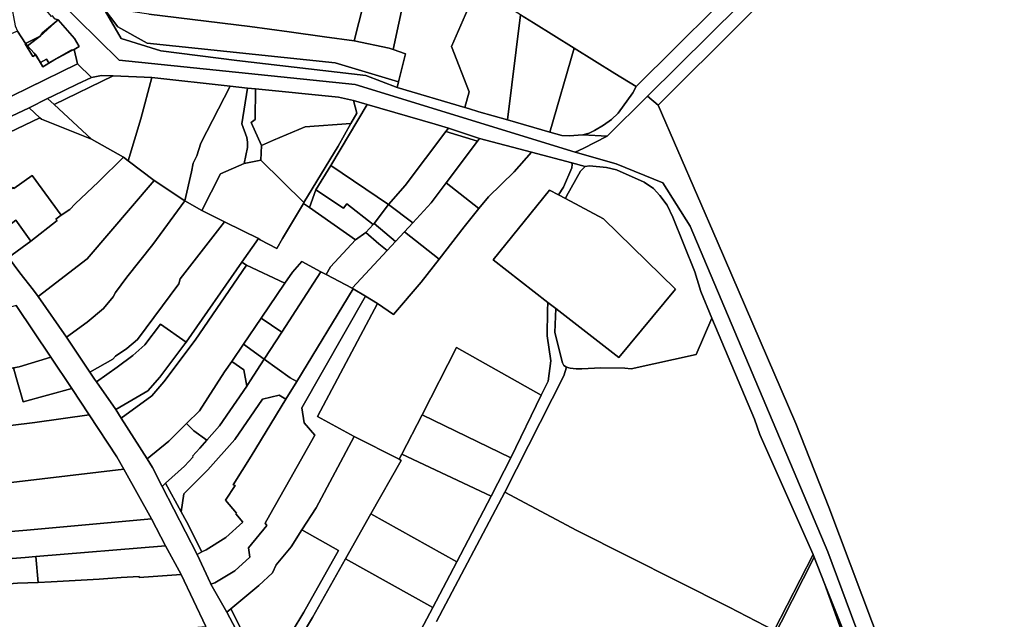
# Model space of a CAD drawing. Units: inches. Extents: x 7498764 to 7507173, y 5781178 to 5787262.
# Drawn here: x 7505098 to 7505529, y 5786276 to 5786538 of the extents above; entities that cross this region are included whole.
import ezdxf

# ---------------------------------------------------------------- set-up
doc = ezdxf.new("R2010")
doc.units = ezdxf.units.IN
doc.header["$MEASUREMENT"] = 0

msp = doc.modelspace()

# ---------------------------------------------------------------- linework, layer by layer
for points in [[(7505372.69, 5786504.49), (7505494.01, 5786624.81), (7505506.81, 5786644.11), (7505512.01, 5786657.61), (7505489.43, 5786663.46), (7505490.56, 5786660.48), (7505490.55, 5786657.58), (7505490.35, 5786654.57), (7505489.91, 5786651.24), (7505488.09, 5786642.41), (7505480.17, 5786622.72), (7505468.48, 5786609.05), (7505419.19, 5786559.9), (7505367.75, 5786508.76), (7505366.22, 5786506), (7505359.76, 5786497.12), (7505356.93, 5786494.28), (7505353.35, 5786491.77), (7505349.51, 5786489.55), (7505347.19, 5786488.37), (7505344.34, 5786487.55), (7505355.04, 5786487), (7505372.69, 5786504.49)], [(7505372.69, 5786504.49), (7505377.25, 5786500.55), (7505451.54, 5786574.73), (7505518.86, 5786641.6), (7505520.9, 5786643.32), (7505523.68, 5786645.65), (7505528.68, 5786648.83), (7505512.01, 5786657.61), (7505506.81, 5786644.11), (7505494.01, 5786624.81), (7505372.69, 5786504.49)], [(7505270.84, 5786569.12), (7505256.22, 5786578.28), (7505250.67, 5786553.54), (7505244.41, 5786528.69), (7505259.59, 5786525.45), (7505261.36, 5786524.87), (7505270.84, 5786569.12)], [(7505298.15, 5786552.02), (7505297.3, 5786552.55), (7505270.84, 5786569.12), (7505261.36, 5786524.87), (7505266.76, 5786523.1), (7505263.78, 5786510.81), (7505263.16, 5786508.28), (7505292.77, 5786499.61), (7505294.69, 5786506.44), (7505286.99, 5786526.19), (7505298.15, 5786552.02)], [(7505317.16, 5786540.09), (7505298.15, 5786552.02), (7505286.99, 5786526.19), (7505294.69, 5786506.44), (7505292.77, 5786499.61), (7505294.3, 5786499.16), (7505298.82, 5786497.7), (7505311.35, 5786494.11), (7505317.16, 5786540.09)], [(7505097.11, 5786533.02), (7505100.62, 5786527.56), (7505106.97, 5786530.82), (7505108.04, 5786532.15), (7505114.92, 5786537.97), (7505113.51, 5786538.4), (7505112.42, 5786539.64), (7505112, 5786539.37), (7505109.75, 5786542.05), (7505107.24, 5786543.91), (7505104.9, 5786545.05), (7505103.26, 5786545.87), (7505101.31, 5786546.53), (7505099.12, 5786547), (7505094.17, 5786547.11), (7505094.18, 5786545.48), (7505096.13, 5786535.33), (7505097.11, 5786533.02)], [(7505244.41, 5786528.69), (7505231.39, 5786530.48), (7505215.98, 5786532.63), (7505198.69, 5786534.95), (7505154.5, 5786540.43), (7505134.58, 5786543.25), (7505141.05, 5786534.85), (7505153.89, 5786527.67), (7505235.98, 5786519.08), (7505263.78, 5786510.81), (7505266.76, 5786523.1), (7505261.36, 5786524.87), (7505259.59, 5786525.45), (7505244.41, 5786528.69)], [(7505134.58, 5786543.25), (7505142.49, 5786529.77), (7505159.87, 5786524.34), (7505193.11, 5786520.14), (7505249.39, 5786513.59), (7505263.16, 5786508.28), (7505263.78, 5786510.81), (7505235.98, 5786519.08), (7505153.89, 5786527.67), (7505141.05, 5786534.85), (7505134.58, 5786543.25)], [(7505120.59, 5786524.71), (7505121.95, 5786524.95), (7505124.11, 5786526.27), (7505122.02, 5786529.71), (7505114.92, 5786537.97), (7505106.97, 5786530.82), (7505105.81, 5786529.84), (7505101.52, 5786526.58), (7505104.44, 5786523.38), (7505105.15, 5786522.66), (7505106.65, 5786520.05), (7505107.22, 5786519.19), (7505109.74, 5786520.77), (7505110.8, 5786519.12), (7505120.59, 5786524.71)], [(7505114.92, 5786537.97), (7505108.04, 5786532.15), (7505106.97, 5786530.82), (7505114.92, 5786537.97)], [(7505340.52, 5786525.56), (7505322.78, 5786536.56), (7505317.16, 5786540.09), (7505311.35, 5786494.11), (7505329.99, 5786488.78), (7505340.52, 5786525.56)], [(7505104.98, 5786522.56), (7505103.76, 5786521.86), (7505100.44, 5786527.47), (7505100.62, 5786527.56), (7505097.11, 5786533.02), (7505085.11, 5786528.02), (7505084.31, 5786529.09), (7505082.63, 5786528.22), (7505076.32, 5786523.65), (7505077.07, 5786522.16), (7505079.42, 5786516.25), (7505081.58, 5786511.61), (7505087.57, 5786501.12), (7505123.43, 5786518.61), (7505121.95, 5786524.95), (7505120.9, 5786524.54), (7505113.05, 5786520.28), (7505108.24, 5786517.28), (7505106.65, 5786520.05), (7505104.98, 5786522.56)], [(7505105.81, 5786529.84), (7505106.97, 5786530.82), (7505100.62, 5786527.56), (7505101.52, 5786526.58), (7505105.81, 5786529.84)], [(7505104.44, 5786523.38), (7505101.52, 5786526.58), (7505100.62, 5786527.56), (7505100.44, 5786527.47), (7505103.76, 5786521.86), (7505104.98, 5786522.56), (7505104.44, 5786523.38)], [(7505104.44, 5786523.38), (7505104.98, 5786522.56), (7505106.65, 5786520.05), (7505105.15, 5786522.66), (7505104.44, 5786523.38)], [(7505110.8, 5786519.12), (7505109.74, 5786520.77), (7505107.22, 5786519.19), (7505106.65, 5786520.05), (7505108.24, 5786517.28), (7505113.05, 5786520.28), (7505120.9, 5786524.54), (7505121.95, 5786524.95), (7505120.59, 5786524.71), (7505110.8, 5786519.12)], [(7505359.76, 5786497.12), (7505366.22, 5786506), (7505367.75, 5786508.76), (7505358.35, 5786514.5), (7505340.52, 5786525.56), (7505329.99, 5786488.78), (7505335.12, 5786487.31), (7505338.43, 5786487.12), (7505344.34, 5786487.55), (7505347.19, 5786488.37), (7505349.51, 5786489.55), (7505353.35, 5786491.77), (7505356.93, 5786494.28), (7505359.76, 5786497.12)], [(7505138.96, 5786513.37), (7505133.92, 5786513.59), (7505129.48, 5786512.65), (7505123.16, 5786509.8), (7505112.37, 5786504.57), (7505110.21, 5786503.49), (7505113.11, 5786500.82), (7505138.96, 5786513.37)], [(7505143.55, 5786477.75), (7505145.49, 5786476.25), (7505151.05, 5786494.6), (7505155.91, 5786512.61), (7505138.96, 5786513.37), (7505113.11, 5786500.82), (7505129.45, 5786485.77), (7505143.55, 5786477.75)], [(7505170.26, 5786458.74), (7505173.2, 5786471.35), (7505173.91, 5786475.15), (7505175.6, 5786478.41), (7505177.3, 5786483.97), (7505190.06, 5786508.82), (7505155.91, 5786512.61), (7505151.05, 5786494.6), (7505145.49, 5786476.25), (7505156.86, 5786467.68), (7505170.26, 5786458.74)], [(7505177.71, 5786454.44), (7505185.93, 5786470.46), (7505196.19, 5786475.03), (7505197.64, 5786482.06), (7505197.65, 5786484.35), (7505197.4, 5786486.39), (7505195.27, 5786492.47), (7505197.68, 5786508.05), (7505190.06, 5786508.82), (7505177.3, 5786483.97), (7505175.6, 5786478.41), (7505173.91, 5786475.15), (7505173.2, 5786471.35), (7505170.26, 5786458.74), (7505177.71, 5786454.44)], [(7505201.14, 5786507.72), (7505197.68, 5786508.05), (7505195.27, 5786492.47), (7505197.4, 5786486.39), (7505197.65, 5786484.35), (7505197.64, 5786482.06), (7505196.19, 5786475.03), (7505203.57, 5786476.56), (7505203.8, 5786482.96), (7505199.35, 5786493.05), (7505201.13, 5786494.33), (7505201.14, 5786507.72)], [(7505244.04, 5786502.55), (7505237.57, 5786504.12), (7505201.14, 5786507.72), (7505201.13, 5786494.33), (7505199.35, 5786493.05), (7505203.8, 5786482.96), (7505209.01, 5786485.19), (7505222.99, 5786491.16), (7505242.85, 5786492.53), (7505245.45, 5786497.14), (7505244.04, 5786502.55)], [(7505113.11, 5786500.82), (7505110.21, 5786503.49), (7505102.16, 5786499.47), (7505106.91, 5786495.05), (7505107.63, 5786494.38), (7505129.45, 5786485.77), (7505113.11, 5786500.82)], [(7505234.17, 5786474.12), (7505250.05, 5786500.84), (7505244.04, 5786502.55), (7505245.45, 5786497.14), (7505242.85, 5786492.53), (7505237.31, 5786482.7), (7505222.37, 5786457.93), (7505222.17, 5786457.6), (7505224.77, 5786455.86), (7505227.58, 5786463.6), (7505234.17, 5786474.12)], [(7505067.39, 5786471.14), (7505069.53, 5786477.24), (7505106.91, 5786495.05), (7505102.16, 5786499.47), (7505094.44, 5786495.83), (7505073.08, 5786485.41), (7505063.19, 5786480.07), (7505062, 5786479), (7505061.46, 5786478.02), (7505061.19, 5786476.42), (7505061.28, 5786475.5), (7505061.65, 5786474.43), (7505078.34, 5786453.04), (7505080.41, 5786454.45), (7505067.39, 5786471.14)], [(7505259.35, 5786457.12), (7505266.73, 5786465.36), (7505284.47, 5786489.01), (7505285.6, 5786490.51), (7505279.72, 5786492.27), (7505250.05, 5786500.84), (7505234.17, 5786474.12), (7505259.35, 5786457.12)], [(7505095.18, 5786464.51), (7505095.51, 5786464.12), (7505103.52, 5786469.81), (7505116.25, 5786452.4), (7505119.94, 5786454.87), (7505122.3, 5786457.45), (7505132.58, 5786467.08), (7505143.55, 5786477.75), (7505129.45, 5786485.77), (7505107.63, 5786494.38), (7505106.91, 5786495.05), (7505069.53, 5786477.24), (7505067.39, 5786471.14), (7505080.41, 5786454.45), (7505095.18, 5786464.51)], [(7505242.85, 5786492.53), (7505222.99, 5786491.16), (7505209.01, 5786485.19), (7505203.8, 5786482.96), (7505203.57, 5786476.56), (7505222.37, 5786457.93), (7505237.31, 5786482.7), (7505242.85, 5786492.53)], [(7505284.66, 5786466.6), (7505298.34, 5786484.88), (7505284.47, 5786489.01), (7505266.73, 5786465.36), (7505259.35, 5786457.12), (7505269.96, 5786449.06), (7505278.08, 5786457.81), (7505284.66, 5786466.6)], [(7505299.22, 5786486.06), (7505285.6, 5786490.51), (7505284.47, 5786489.01), (7505298.34, 5786484.88), (7505299.22, 5786486.06)], [(7505314.29, 5786471.42), (7505321.98, 5786479.97), (7505299.22, 5786486.06), (7505298.34, 5786484.88), (7505284.66, 5786466.6), (7505298.91, 5786455.39), (7505303.03, 5786460.53), (7505314.29, 5786471.42)], [(7505127.53, 5786433.27), (7505156.86, 5786467.68), (7505145.49, 5786476.25), (7505143.55, 5786477.75), (7505132.58, 5786467.08), (7505122.3, 5786457.45), (7505119.94, 5786454.87), (7505116.25, 5786452.4), (7505113.95, 5786450.76), (7505114.48, 5786450.16), (7505102.89, 5786441.14), (7505093.25, 5786433.87), (7505098.18, 5786427.26), (7505104.09, 5786419.66), (7505106.14, 5786416.93), (7505127.53, 5786433.27)], [(7505213.07, 5786442.27), (7505222.17, 5786457.6), (7505222.37, 5786457.93), (7505203.57, 5786476.56), (7505196.19, 5786475.03), (7505185.93, 5786470.46), (7505177.71, 5786454.44), (7505187.62, 5786449.55), (7505195.66, 5786445.59), (7505202.59, 5786442.17), (7505203.28, 5786441.65), (7505210.53, 5786437.89), (7505213.07, 5786442.27)], [(7505265.24, 5786347.94), (7505274.08, 5786365.08), (7505289.06, 5786394.55), (7505326.15, 5786373.65), (7505329.17, 5786379.81), (7505330.32, 5786388.74), (7505328.81, 5786399.69), (7505328.86, 5786410.79), (7505329.07, 5786414.3), (7505305.15, 5786432.9), (7505329.84, 5786463.4), (7505333.75, 5786461.3), (7505335.91, 5786464.69), (7505339.52, 5786473.17), (7505339.69, 5786474.56), (7505339.53, 5786475.32), (7505321.98, 5786479.97), (7505314.29, 5786471.42), (7505303.03, 5786460.53), (7505298.91, 5786455.39), (7505292.45, 5786447.35), (7505281.48, 5786433.23), (7505273.63, 5786423.14), (7505261.57, 5786408.97), (7505254.56, 5786413.76), (7505228.38, 5786364.33), (7505244.3, 5786355.55), (7505264.03, 5786345.72), (7505265.24, 5786347.94)], [(7505252.7, 5786448.37), (7505253.07, 5786448.86), (7505259.35, 5786457.12), (7505234.17, 5786474.12), (7505227.58, 5786463.6), (7505239.73, 5786455.48), (7505241.13, 5786457.4), (7505252.7, 5786448.37)], [(7505400.81, 5786407.42), (7505396.01, 5786419), (7505393.31, 5786427.68), (7505383.72, 5786451.5), (7505381.17, 5786456.87), (7505378.08, 5786461.02), (7505375.28, 5786464.09), (7505371.17, 5786466.83), (7505359.08, 5786472.21), (7505354.72, 5786473.31), (7505347.21, 5786474.01), (7505345.33, 5786473.77), (7505343.36, 5786471.68), (7505337.25, 5786460.72), (7505336.8, 5786459.67), (7505353.34, 5786450.8), (7505384.85, 5786420.01), (7505360.06, 5786390.21), (7505332.53, 5786411.61), (7505332.1, 5786401.18), (7505335.44, 5786387.87), (7505336.06, 5786386.72), (7505337.24, 5786385.92), (7505338.86, 5786385.51), (7505341.41, 5786385.17), (7505343.91, 5786385.17), (7505352.28, 5786385.63), (7505362.79, 5786385.53), (7505365.44, 5786385.2), (7505393.94, 5786391.48), (7505400.81, 5786407.42)], [(7505336.8, 5786459.67), (7505337.25, 5786460.72), (7505343.36, 5786471.68), (7505345.33, 5786473.77), (7505339.53, 5786475.32), (7505339.69, 5786474.56), (7505339.52, 5786473.17), (7505335.91, 5786464.69), (7505333.75, 5786461.3), (7505336.8, 5786459.67)], [(7505096.39, 5786450.23), (7505102.89, 5786441.14), (7505114.48, 5786450.16), (7505113.95, 5786450.76), (7505116.25, 5786452.4), (7505103.52, 5786469.81), (7505095.51, 5786464.12), (7505095.18, 5786464.51), (7505080.41, 5786454.45), (7505087.97, 5786443.83), (7505096.39, 5786450.23)], [(7505127.62, 5786405.69), (7505134.8, 5786411.59), (7505138.91, 5786416.73), (7505139.92, 5786418.58), (7505144.89, 5786425.36), (7505156.37, 5786439.6), (7505170.26, 5786458.74), (7505156.86, 5786467.68), (7505127.53, 5786433.27), (7505106.14, 5786416.93), (7505118.59, 5786399.01), (7505127.62, 5786405.69)], [(7505224.77, 5786455.86), (7505244.87, 5786441.61), (7505249.46, 5786444.79), (7505252.7, 5786448.37), (7505241.13, 5786457.4), (7505239.73, 5786455.48), (7505227.58, 5786463.6), (7505224.77, 5786455.86)], [(7505298.91, 5786455.39), (7505284.66, 5786466.6), (7505278.08, 5786457.81), (7505269.96, 5786449.06), (7505266.33, 5786445.15), (7505281.48, 5786433.23), (7505292.45, 5786447.35), (7505298.91, 5786455.39)], [(7505305.15, 5786432.9), (7505329.07, 5786414.3), (7505332.53, 5786411.61), (7505360.06, 5786390.21), (7505384.85, 5786420.01), (7505353.34, 5786450.8), (7505336.8, 5786459.67), (7505333.75, 5786461.3), (7505329.84, 5786463.4), (7505305.15, 5786432.9)], [(7505128.78, 5786383.8), (7505138.81, 5786389.41), (7505139.99, 5786390.75), (7505145, 5786394.12), (7505149.64, 5786398.04), (7505167.66, 5786422.46), (7505168.26, 5786424.6), (7505187.62, 5786449.55), (7505177.71, 5786454.44), (7505170.26, 5786458.74), (7505156.37, 5786439.6), (7505144.89, 5786425.36), (7505139.92, 5786418.58), (7505138.91, 5786416.73), (7505134.8, 5786411.59), (7505127.62, 5786405.69), (7505118.59, 5786399.01), (7505128.78, 5786383.8)], [(7505222.17, 5786457.6), (7505213.07, 5786442.27), (7505210.53, 5786437.89), (7505203.28, 5786441.65), (7505202.59, 5786442.17), (7505195.17, 5786431.83), (7505197.34, 5786430.6), (7505214.1, 5786422.72), (7505217.42, 5786427.48), (7505221.44, 5786432.2), (7505229.83, 5786427.64), (7505232.04, 5786426.46), (7505233.95, 5786429.91), (7505244.87, 5786441.61), (7505224.77, 5786455.86), (7505222.17, 5786457.6)], [(7505259.35, 5786457.12), (7505253.07, 5786448.86), (7505262.44, 5786440.97), (7505266.33, 5786445.15), (7505269.96, 5786449.06), (7505259.35, 5786457.12)], [(7505093.25, 5786433.87), (7505102.89, 5786441.14), (7505096.39, 5786450.23), (7505087.97, 5786443.83), (7505086.38, 5786442.62), (7505093.25, 5786433.87)], [(7505130.86, 5786380.69), (7505131.7, 5786379.48), (7505140.76, 5786385.92), (7505147.58, 5786391.06), (7505152.86, 5786395.67), (7505159.6, 5786404.81), (7505170.91, 5786396.95), (7505195.17, 5786431.83), (7505202.59, 5786442.17), (7505195.66, 5786445.59), (7505187.62, 5786449.55), (7505168.26, 5786424.6), (7505167.66, 5786422.46), (7505149.64, 5786398.04), (7505145, 5786394.12), (7505139.99, 5786390.75), (7505138.81, 5786389.41), (7505128.78, 5786383.8), (7505130.86, 5786380.69)], [(7505255.15, 5786439.94), (7505258.79, 5786437.04), (7505262.44, 5786440.97), (7505253.07, 5786448.86), (7505252.7, 5786448.37), (7505249.46, 5786444.79), (7505255.15, 5786439.94)], [(7505232.04, 5786426.46), (7505243.46, 5786420.54), (7505258.79, 5786437.04), (7505255.15, 5786439.94), (7505249.46, 5786444.79), (7505244.87, 5786441.61), (7505233.95, 5786429.91), (7505232.04, 5786426.46)], [(7505261.57, 5786408.97), (7505273.63, 5786423.14), (7505281.48, 5786433.23), (7505266.33, 5786445.15), (7505262.44, 5786440.97), (7505258.79, 5786437.04), (7505243.46, 5786420.54), (7505243.99, 5786420.17), (7505249.27, 5786416.97), (7505254.56, 5786413.76), (7505261.57, 5786408.97)], [(7505142.47, 5786363.66), (7505155.84, 5786373.35), (7505161.13, 5786379.48), (7505174.86, 5786397.82), (7505197.34, 5786430.6), (7505195.17, 5786431.83), (7505170.91, 5786396.95), (7505170.34, 5786396.13), (7505159.38, 5786381.63), (7505154.07, 5786375.61), (7505140.07, 5786367.44), (7505142.47, 5786363.66)], [(7505153.85, 5786345.87), (7505163.25, 5786353.53), (7505171.09, 5786361.25), (7505176.77, 5786366.86), (7505187.72, 5786383.85), (7505190.87, 5786388.49), (7505195.93, 5786395.94), (7505203.68, 5786407.35), (7505214.1, 5786422.72), (7505197.34, 5786430.6), (7505174.86, 5786397.82), (7505161.13, 5786379.48), (7505155.84, 5786373.35), (7505142.47, 5786363.66), (7505153.85, 5786345.87)], [(7505229.83, 5786427.64), (7505221.44, 5786432.2), (7505217.42, 5786427.48), (7505214.1, 5786422.72), (7505203.68, 5786407.35), (7505212.72, 5786401.2), (7505229.83, 5786427.64)], [(7505243.99, 5786420.17), (7505243.46, 5786420.54), (7505232.04, 5786426.46), (7505229.83, 5786427.64), (7505212.72, 5786401.2), (7505205.05, 5786389.37), (7505216.36, 5786381.24), (7505219.22, 5786379.66), (7505243.99, 5786420.17)], [(7505249.27, 5786416.97), (7505243.99, 5786420.17), (7505219.22, 5786379.66), (7505214.52, 5786371.97), (7505199.27, 5786347.02), (7505191.44, 5786334.39), (7505192.3, 5786334.16), (7505188.03, 5786327.77), (7505192.94, 5786322.1), (7505192.56, 5786321.72), (7505195.68, 5786318.08), (7505188.16, 5786311.44), (7505179.63, 5786306.09), (7505177.79, 5786305.1), (7505175.7, 5786303.97), (7505181.47, 5786291.42), (7505181.74, 5786290.94), (7505183.39, 5786291.53), (7505192.21, 5786296.77), (7505198.76, 5786302.78), (7505198.18, 5786306.94), (7505206.16, 5786316.73), (7505205.36, 5786317.75), (7505207.49, 5786321.37), (7505216.21, 5786336.76), (7505227.22, 5786356.16), (7505222.52, 5786361.58), (7505221.44, 5786368.15), (7505249.27, 5786416.97)], [(7505254.56, 5786413.76), (7505249.27, 5786416.97), (7505221.44, 5786368.15), (7505222.52, 5786361.58), (7505227.22, 5786356.16), (7505216.21, 5786336.76), (7505207.49, 5786321.37), (7505205.36, 5786317.75), (7505206.16, 5786316.73), (7505198.18, 5786306.94), (7505198.76, 5786302.78), (7505192.21, 5786296.77), (7505183.39, 5786291.53), (7505181.74, 5786290.94), (7505188.64, 5786278.7), (7505190.41, 5786280.17), (7505202.72, 5786290.43), (7505208.6, 5786295.97), (7505210.3, 5786299.49), (7505216.78, 5786307.33), (7505221.5, 5786314.73), (7505227.7, 5786324.46), (7505244.3, 5786355.55), (7505228.38, 5786364.33), (7505254.56, 5786413.76)], [(7505096.56, 5786412.91), (7505089.99, 5786411), (7505080.65, 5786408.74), (7505081.27, 5786406.76), (7505091.59, 5786384.84), (7505095.44, 5786385.59), (7505097.79, 5786386.12), (7505111.77, 5786390.28), (7505096.56, 5786412.91)], [(7505203.68, 5786407.35), (7505195.93, 5786395.94), (7505205.05, 5786389.37), (7505212.72, 5786401.2), (7505203.68, 5786407.35)], [(7505408.4, 5786280.96), (7505427.98, 5786270.68), (7505445.02, 5786304.03), (7505421.75, 5786356.45), (7505419.43, 5786363.2), (7505400.81, 5786407.42), (7505393.94, 5786391.48), (7505365.44, 5786385.2), (7505362.79, 5786385.53), (7505352.28, 5786385.63), (7505343.91, 5786385.17), (7505341.41, 5786385.17), (7505338.86, 5786385.51), (7505337.24, 5786385.92), (7505336, 5786382.22), (7505310.29, 5786331.24), (7505341.79, 5786314.48), (7505408.4, 5786280.96)], [(7505140.07, 5786367.44), (7505154.07, 5786375.61), (7505159.38, 5786381.63), (7505170.34, 5786396.13), (7505170.91, 5786396.95), (7505159.6, 5786404.81), (7505152.86, 5786395.67), (7505147.58, 5786391.06), (7505140.76, 5786385.92), (7505131.7, 5786379.48), (7505140.07, 5786367.44)], [(7505195.93, 5786395.94), (7505190.87, 5786388.49), (7505196.09, 5786384.73), (7505197.37, 5786377.65), (7505198.91, 5786379.9), (7505205.05, 5786389.37), (7505195.93, 5786395.94)], [(7505312.8, 5786346.27), (7505326.15, 5786373.65), (7505289.06, 5786394.55), (7505274.08, 5786365.08), (7505312.8, 5786346.27)], [(7505111.77, 5786390.28), (7505097.79, 5786386.12), (7505095.44, 5786385.59), (7505096.57, 5786381.46), (7505099.57, 5786370.79), (7505120.84, 5786376.57), (7505111.77, 5786390.28)], [(7505120.84, 5786376.57), (7505099.57, 5786370.79), (7505096.57, 5786381.46), (7505095.44, 5786385.59), (7505091.59, 5786384.84), (7505079.83, 5786382.4), (7505083.92, 5786361.55), (7505082.86, 5786361.26), (7505083.2, 5786359.04), (7505104.66, 5786361.76), (7505128.43, 5786365.12), (7505120.84, 5786376.57)], [(7505205.05, 5786389.37), (7505198.91, 5786379.9), (7505197.37, 5786377.65), (7505185.44, 5786360.27), (7505179.85, 5786353.93), (7505176.88, 5786350.55), (7505173.62, 5786347.03), (7505173.94, 5786346.7), (7505170.12, 5786342.67), (7505161.89, 5786335.14), (7505168.76, 5786322.63), (7505169.88, 5786330.55), (7505180.33, 5786341.04), (7505192.15, 5786354.28), (7505204.32, 5786371.91), (7505211.54, 5786373.62), (7505214.52, 5786371.97), (7505219.22, 5786379.66), (7505216.36, 5786381.24), (7505205.05, 5786389.37)], [(7505190.87, 5786388.49), (7505187.72, 5786383.85), (7505176.77, 5786366.86), (7505171.09, 5786361.25), (7505174.24, 5786358.05), (7505179.85, 5786353.93), (7505185.44, 5786360.27), (7505197.37, 5786377.65), (7505196.09, 5786384.73), (7505190.87, 5786388.49)], [(7505168.76, 5786322.63), (7505171.04, 5786318.47), (7505177.79, 5786305.1), (7505179.63, 5786306.09), (7505188.16, 5786311.44), (7505195.68, 5786318.08), (7505192.56, 5786321.72), (7505192.94, 5786322.1), (7505188.03, 5786327.77), (7505192.3, 5786334.16), (7505191.44, 5786334.39), (7505199.27, 5786347.02), (7505214.52, 5786371.97), (7505211.54, 5786373.62), (7505204.32, 5786371.91), (7505192.15, 5786354.28), (7505180.33, 5786341.04), (7505169.88, 5786330.55), (7505168.76, 5786322.63)], [(7505128.43, 5786365.12), (7505104.66, 5786361.76), (7505083.2, 5786359.04), (7505073.08, 5786357.79), (7505081.82, 5786333.99), (7505107.84, 5786337.15), (7505143.67, 5786341.36), (7505140.57, 5786346.66), (7505128.43, 5786365.12)], [(7505312.8, 5786346.27), (7505274.08, 5786365.08), (7505265.24, 5786347.94), (7505304.22, 5786329.54), (7505312.8, 5786346.27)], [(7505160.33, 5786333.71), (7505161.89, 5786335.14), (7505170.12, 5786342.67), (7505173.94, 5786346.7), (7505173.62, 5786347.03), (7505176.88, 5786350.55), (7505179.85, 5786353.93), (7505174.24, 5786358.05), (7505171.09, 5786361.25), (7505163.25, 5786353.53), (7505153.85, 5786345.87), (7505156.19, 5786342.03), (7505160.33, 5786333.71)], [(7505264.03, 5786345.72), (7505244.3, 5786355.55), (7505227.7, 5786324.46), (7505221.5, 5786314.73), (7505237.47, 5786305.76), (7505222.32, 5786278.78), (7505217.2, 5786270.3), (7505214.48, 5786266.77), (7505208.11, 5786259.93), (7505203.55, 5786255.28), (7505206.03, 5786250.9), (7505221.05, 5786267.98), (7505226.17, 5786276.45), (7505240.59, 5786302.13), (7505251.63, 5786321.77), (7505264.97, 5786345.17), (7505264.03, 5786345.72)], [(7505304.22, 5786329.54), (7505265.24, 5786347.94), (7505264.03, 5786345.72), (7505264.97, 5786345.17), (7505251.63, 5786321.77), (7505289.32, 5786300.73), (7505304.22, 5786329.54)], [(7505143.67, 5786341.36), (7505107.84, 5786337.15), (7505081.82, 5786333.99), (7505050.37, 5786330.58), (7505025.89, 5786327.41), (7505036.92, 5786309.16), (7505101.23, 5786314.66), (7505155.7, 5786319.52), (7505143.67, 5786341.36)], [(7505175.7, 5786303.97), (7505177.79, 5786305.1), (7505171.04, 5786318.47), (7505168.76, 5786322.63), (7505161.89, 5786335.14), (7505160.33, 5786333.71), (7505175.7, 5786303.97)], [(7505289.32, 5786300.73), (7505251.63, 5786321.77), (7505240.59, 5786302.13), (7505278.78, 5786280.81), (7505289.32, 5786300.73)], [(7505155.7, 5786319.52), (7505101.23, 5786314.66), (7505036.92, 5786309.16), (7505043.79, 5786298.99), (7505058.46, 5786299.43), (7505100.51, 5786302.68), (7505105.11, 5786303.06), (7505161.9, 5786307.78), (7505155.7, 5786319.52)], [(7505208.11, 5786259.93), (7505214.48, 5786266.77), (7505217.2, 5786270.3), (7505222.32, 5786278.78), (7505237.47, 5786305.76), (7505221.5, 5786314.73), (7505216.78, 5786307.33), (7505210.3, 5786299.49), (7505208.6, 5786295.97), (7505202.72, 5786290.43), (7505190.41, 5786280.17), (7505195.05, 5786270.99), (7505201.7, 5786258.43), (7505203.55, 5786255.28), (7505208.11, 5786259.93)], [(7505161.9, 5786307.78), (7505105.11, 5786303.06), (7505106.12, 5786291.79), (7505111.81, 5786292.02), (7505132.88, 5786293.15), (7505142.53, 5786293.9), (7505150.26, 5786294.32), (7505150.29, 5786293.89), (7505168.63, 5786295.19), (7505161.9, 5786307.78)], [(7505445.52, 5786302.77), (7505445.02, 5786304.03), (7505427.98, 5786270.68), (7505395.27, 5786204.83), (7505389.79, 5786194.27), (7505381.94, 5786178.95), (7505382.58, 5786178.78), (7505389, 5786191.43), (7505397.09, 5786207.38), (7505404.86, 5786222.68), (7505412.42, 5786237.57), (7505421.49, 5786255.43), (7505445.52, 5786302.77)], [(7505073.56, 5786289.75), (7505097.06, 5786291.42), (7505106.12, 5786291.79), (7505105.11, 5786303.06), (7505100.51, 5786302.68), (7505058.46, 5786299.43), (7505043.79, 5786298.99), (7505051.55, 5786288.42), (7505073.56, 5786289.75)], [(7505232.24, 5786260.1), (7505242.06, 5786253.06), (7505246.06, 5786249.54), (7505242.89, 5786246.09), (7505251.78, 5786232.75), (7505257.22, 5786241.64), (7505256.97, 5786243.23), (7505258.96, 5786246.13), (7505261.06, 5786247.9), (7505264.34, 5786253.49), (7505278.78, 5786280.81), (7505240.59, 5786302.13), (7505226.17, 5786276.45), (7505221.05, 5786267.98), (7505232.24, 5786260.1)], [(7505450.08, 5786291.33), (7505445.52, 5786302.77), (7505421.49, 5786255.43), (7505423.62, 5786254.34), (7505458.79, 5786266.89), (7505450.08, 5786291.33)], [(7505168.63, 5786295.19), (7505150.29, 5786293.89), (7505150.26, 5786294.32), (7505142.53, 5786293.9), (7505132.88, 5786293.15), (7505111.81, 5786292.02), (7505106.12, 5786291.79), (7505097.06, 5786291.42), (7505073.56, 5786289.75), (7505051.55, 5786288.42), (7505061.02, 5786273.18), (7505066.08, 5786264.14), (7505083.92, 5786265.41), (7505091.04, 5786265.59), (7505111.35, 5786266.84), (7505135.71, 5786268.55), (7505144.71, 5786269.31), (7505144.7, 5786269.97), (7505157.85, 5786270.76), (7505170.72, 5786271.78), (7505179.51, 5786272.54), (7505168.63, 5786295.19)], [(7505470.29, 5786240.56), (7505450.08, 5786291.33), (7505458.79, 5786266.89), (7505464.52, 5786250.84), (7505466.4, 5786245.57), (7505468.93, 5786238.48), (7505470.29, 5786240.56)], [(7505203.55, 5786255.28), (7505201.7, 5786258.43), (7505195.05, 5786270.99), (7505190.41, 5786280.17), (7505188.64, 5786278.7), (7505201.96, 5786253.66), (7505203.55, 5786255.28)]]:
    msp.add_lwpolyline(points, close=True)
for points in [[(7505451.54, 5786574.73), (7505377.25, 5786500.55), (7505403.07, 5786441.1), (7505437.53, 5786361.36), (7505451.88, 5786324.62), (7505475.77, 5786261.5)], [(7505317.16, 5786540.09), (7505322.78, 5786536.56), (7505340.52, 5786525.56), (7505358.35, 5786514.5), (7505367.75, 5786508.76), (7505367.75, 5786508.76), (7505419.19, 5786559.9)], [(7505154.5, 5786540.43), (7505198.69, 5786534.95), (7505215.98, 5786532.63), (7505231.39, 5786530.48), (7505244.41, 5786528.69), (7505250.67, 5786553.54)], [(7505507.09, 5786155.65), (7505451.57, 5786305.13), (7505391.34, 5786447.61), (7505379.34, 5786466.61), (7505358.94, 5786474.97), (7505341.04, 5786480), (7505244.85, 5786509.57), (7505141.65, 5786520.25), (7505114.05, 5786547.55)], [(7505114.05, 5786547.55), (7505141.65, 5786520.25), (7505244.85, 5786509.57), (7505341.04, 5786480), (7505344.44, 5786481.6), (7505355.04, 5786487), (7505344.34, 5786487.55), (7505338.43, 5786487.12), (7505335.12, 5786487.31), (7505329.99, 5786488.78), (7505311.35, 5786494.11), (7505298.82, 5786497.7), (7505294.3, 5786499.16), (7505292.77, 5786499.61), (7505263.16, 5786508.28), (7505249.39, 5786513.59), (7505193.11, 5786520.14), (7505159.87, 5786524.34), (7505142.49, 5786529.77), (7505134.58, 5786543.25)], [(7505113.51, 5786538.4), (7505114.92, 5786537.97), (7505122.02, 5786529.71), (7505124.11, 5786526.27), (7505121.95, 5786524.95), (7505123.43, 5786518.61), (7505129.48, 5786512.65), (7505133.92, 5786513.59), (7505138.96, 5786513.37), (7505155.91, 5786512.61), (7505190.06, 5786508.82), (7505197.68, 5786508.05), (7505201.14, 5786507.72), (7505237.57, 5786504.12), (7505244.04, 5786502.55), (7505250.05, 5786500.84), (7505279.72, 5786492.27), (7505285.6, 5786490.51), (7505299.22, 5786486.06), (7505321.98, 5786479.97), (7505339.53, 5786475.32), (7505345.33, 5786473.77), (7505347.21, 5786474.01), (7505354.72, 5786473.31), (7505359.08, 5786472.21), (7505371.17, 5786466.83), (7505375.28, 5786464.09), (7505378.08, 5786461.02), (7505381.17, 5786456.87), (7505383.72, 5786451.5), (7505393.31, 5786427.68), (7505396.01, 5786419), (7505400.81, 5786407.42), (7505419.43, 5786363.2), (7505421.75, 5786356.45), (7505445.02, 5786304.03), (7505445.52, 5786302.77), (7505450.08, 5786291.33), (7505470.29, 5786240.56)], [(7505094.44, 5786495.83), (7505102.16, 5786499.47), (7505110.21, 5786503.49), (7505112.37, 5786504.57), (7505123.16, 5786509.8), (7505129.48, 5786512.65), (7505123.43, 5786518.61), (7505087.57, 5786501.12)], [(7505475.77, 5786261.5), (7505451.88, 5786324.62), (7505437.53, 5786361.36), (7505403.07, 5786441.1), (7505377.25, 5786500.55), (7505377.25, 5786500.55), (7505372.69, 5786504.49), (7505355.04, 5786487), (7505344.44, 5786481.6), (7505341.04, 5786480), (7505358.94, 5786474.97), (7505379.34, 5786466.61), (7505391.34, 5786447.61), (7505451.57, 5786305.13), (7505507.09, 5786155.65)], [(7505201.96, 5786253.66), (7505188.64, 5786278.7), (7505181.74, 5786290.94), (7505181.47, 5786291.42), (7505175.7, 5786303.97), (7505160.33, 5786333.71), (7505156.19, 5786342.03), (7505153.85, 5786345.87), (7505142.47, 5786363.66), (7505140.07, 5786367.44), (7505131.7, 5786379.48), (7505130.86, 5786380.69), (7505128.78, 5786383.8), (7505118.59, 5786399.01), (7505106.14, 5786416.93), (7505104.09, 5786419.66), (7505098.18, 5786427.26), (7505093.25, 5786433.87)], [(7505096.56, 5786412.91), (7505111.77, 5786390.28), (7505120.84, 5786376.57), (7505128.43, 5786365.12), (7505140.57, 5786346.66), (7505143.67, 5786341.36), (7505155.7, 5786319.52), (7505161.9, 5786307.78), (7505168.63, 5786295.19), (7505179.51, 5786272.54)], [(7505280.31, 5786274.61), (7505310.29, 5786331.24), (7505310.29, 5786331.24), (7505336, 5786382.22), (7505337.24, 5786385.92), (7505336.06, 5786386.72), (7505335.44, 5786387.87), (7505332.1, 5786401.18), (7505332.53, 5786411.61), (7505329.07, 5786414.3), (7505328.86, 5786410.79), (7505328.81, 5786399.69), (7505330.32, 5786388.74), (7505329.17, 5786379.81), (7505326.15, 5786373.65), (7505312.8, 5786346.27), (7505304.22, 5786329.54), (7505289.32, 5786300.73), (7505278.78, 5786280.81), (7505264.34, 5786253.49)], [(7505427.98, 5786270.68), (7505408.4, 5786280.96), (7505341.79, 5786314.48), (7505310.29, 5786331.24), (7505280.31, 5786274.61)]]:
    msp.add_lwpolyline(points)

doc.saveas('drawing.dxf')
